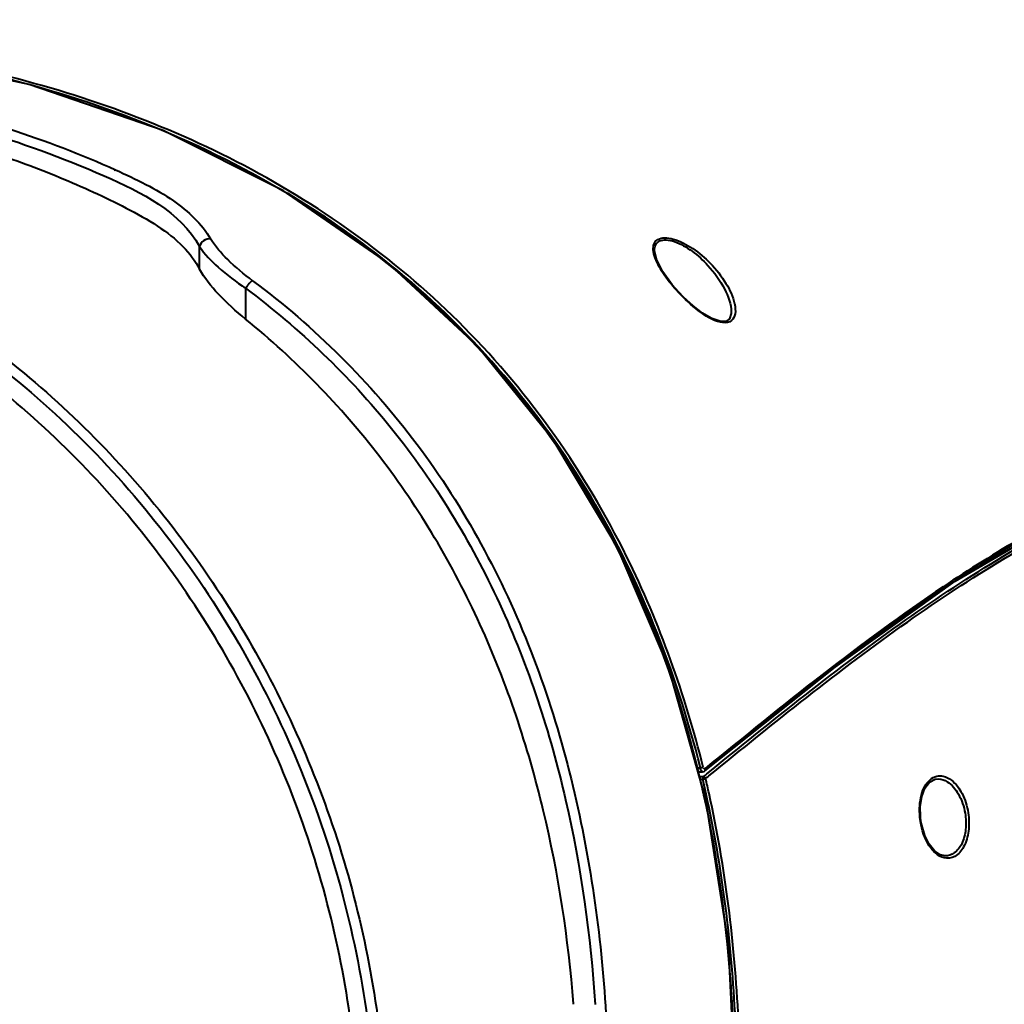
# Model space of a CAD drawing. Units: millimetres. Extents: x -902 to 2841, y -2687 to 2606.
# Drawn here: x 1961 to 2076, y -955 to -839 of the extents above; entities that cross this region are included whole.
import ezdxf

# ---------------------------------------------------------------- set-up
doc = ezdxf.new("R2010")
doc.units = ezdxf.units.MM
doc.header["$LTSCALE"] = 81.675
doc.header["$PDSIZE"] = 0.01
doc.layers.get('0').update_dxf_attribs({"linetype": 'CONTINUOUS', "lineweight": 40})
doc.layers.get('Defpoints').update_dxf_attribs({"color": 27, "linetype": 'CONTINUOUS', "lineweight": 13})
doc.layers.add('dim', color=50, linetype='CONTINUOUS', lineweight=25)
doc.styles.add('ISO', font='ISOCP.SHX', dxfattribs={"bigfont": 'gbcbig.shx'})
doc.dimstyles.new('DIMSTYLE_1_4533', dxfattribs={"dimtxt": 37.5, "dimasz": 30, "dimexe": 9.375, "dimexo": 9.375, "dimgap": 11.25, "dimtad": 1, "dimdsep": 46, "dimtxsty": 'ISO', "dimblk": '_FILLED', "dimblk1": '_FILLED', "dimblk2": '_FILLED', "dimcen": 0.09, "dimadec": 1, "dimazin": 2, "dimtp": 0.01, "dimtm": 0.01, "dimtfac": 1, "dimtmove": 0, "dimatfit": 0, "dimldrblk": '_FILLED', "dimfxl": 0, "dimtolj": 1, "dimarcsym": 0})

# ---------------------------------------------------------------- blocks, each defined once
blk = doc.blocks.new('_FILLED')
at = {"color": 0, "linetype": 'ByBlock'}
blk.add_solid([(0, 0), (-1, 0.2), (-1, -0.2)], dxfattribs=at)
blk = doc.blocks.new('*D30')
at = {"layer": 'Defpoints', "color": 0}
for p in [(1691.94, -789.74), (2027.22, -789.74), (1867.38, -1409.98)]:
    blk.add_point(p, dxfattribs=at)
at = {"layer": 'dim', "color": 0, "lineweight": -2}
for p, q in [((2017.85, -789.74), (1682.56, -789.74)), ((1691.94, -1379.98), (1691.94, -819.74)), ((1858, -1409.98), (1682.56, -1409.98))]:
    blk.add_line(p, q, dxfattribs=at)
at = {"layer": 'dim', "color": 0, "lineweight": -2, "xscale": 30, "yscale": 30, "zscale": 30}
for p, rotation in [((1691.94, -789.74), 90), ((1691.94, -1409.98), 270)]:
    blk.add_blockref('_FILLED', p, dxfattribs=dict(at, rotation=rotation))
at = {"layer": 'dim', "color": 0, "insert": (1580.69, -1106.34), "char_height": 37.5, "attachment_point": 2, "rotation": 90, "style": 'ISO'}
blk.add_mtext('\\A1;24.3"\\P616mm', dxfattribs=at)
blk = doc.blocks.new('*D31')
at = {"layer": 'Defpoints', "color": 0}
for p in [(2197.54, -844.25), (2450.5, -848.05), (1986.31, -967.23)]:
    blk.add_point(p, dxfattribs=at)
at = {"layer": 'dim', "color": 0, "lineweight": -2}
for p, q in [((2476.48, -833.04), (2638.83, -739.26)), ((2215.81, -844.52), (2468.77, -848.32)), ((2237.63, -971.01), (2450.5, -848.05)), ((2004.58, -967.51), (2255.9, -971.28)), ((2211.65, -986.02), (2185.67, -1001.02))]:
    blk.add_line(p, q, dxfattribs=at)
at = {"layer": 'dim', "color": 0, "lineweight": -2, "xscale": 30, "yscale": 30, "zscale": 30}
for p, rotation in [((2450.5, -848.05), 210.0126230835027), ((2237.63, -971.01), 30.01262308350271)]:
    blk.add_blockref('_FILLED', p, dxfattribs=dict(at, rotation=rotation))
at = {"layer": 'dim', "color": 0, "insert": (2515, -682.31), "char_height": 37.5, "attachment_point": 2, "rotation": 30.0126, "style": 'ISO'}
blk.add_mtext('\\A1;23.6"\\P600mm', dxfattribs=at)

msp = doc.modelspace()

# ---------------------------------------------------------------- linework, layer by layer
for p, q in [((1971.688, -856.867), (1971.852, -856.818)), ((2035.078, -866.276), (2035.078, -866.273)), ((1987.101, -870.732), (1987.106, -874.35)), ((2044.088, -873.515), (2044.088, -873.519)), ((2040.267, -927.599), (2040.232, -927.451)), ((2040.251, -927.479), (2040.724, -927.482)), ((2040.334, -928.034), (2040.809, -928.06)), ((2040.724, -927.482), (2040.897, -927.441)), ((2040.809, -928.06), (2041.042, -927.871)), ((2040.897, -927.441), (2040.965, -927.397)), ((2041.091, -927.209), (2041.039, -927.252)), ((2041.042, -927.871), (2041.12, -927.807)), ((2041.077, -928.281), (2041.256, -928.136)), ((2041.12, -927.807), (2041.23, -927.718)), ((2041.256, -928.136), (2041.334, -928.072)), ((2041.334, -928.072), (2041.444, -927.983)), ((2040.423, -928.349), (2040.731, -928.365)), ((2068.399, -928.31), (2068.407, -928.311)), ((2041.127, -930.098), (2041.055, -929.776)), ((2066.34, -933.313), (2066.278, -932.827)), ((2066.427, -933.775), (2066.34, -933.313)), ((2069.153, -937.363), (2069.148, -937.363)), ((2025.579, -954.788), (2025.574, -954.724))]:
    msp.add_line(p, q)
for points in [[(2041.098, -930.757), (2036.726, -915.18), (2030.713, -901.071), (2023.186, -888.505), (2014.244, -877.46), (2003.775, -867.748), (1991.54, -859.283), (1977.447, -852.213), (1961.69, -846.785), (1944.503, -843.124)], [(2037.927, -871.199), (2037.156, -870.316), (2036.052, -868.794), (2035.345, -867.436), (2035.08, -866.365), (2035.078, -866.276)], [(2044.088, -873.519), (2044.081, -873.702), (2043.881, -874.33), (2043.448, -874.618), (2042.742, -874.606), (2041.807, -874.275), (2040.727, -873.647), (2039.6, -872.793), (2038.468, -871.758), (2037.927, -871.199)], [(2070.364, -905.131), (2083.404, -897.477), (2095.675, -891.922)], [(2040.967, -927.395), (2056.272, -915.209), (2070.364, -905.131)], [(2066.278, -932.827), (2066.254, -931.536), (2066.433, -930.378), (2066.799, -929.412), (2067.332, -928.711), (2067.995, -928.348), (2068.406, -928.311)], [(2044.617, -965.504), (2043.744, -947.723), (2041.098, -930.757)], [(2069.153, -937.363), (2068.639, -937.244), (2067.933, -936.774), (2067.297, -935.99), (2066.783, -934.965), (2066.427, -933.775)]]:
    msp.add_lwpolyline(points)
for centre, radius, start, end in [((1938.233, -949.817), 105.047, 51.51381, 59.21347), ((1718.502, -866.826), 263.199, 359.64022, 0.2207), ((1940.121, -947.312), 101.911, 51.12777, 51.46852), ((2040.79, -844.518), 82.516, 269.58893, 269.77868), ((1906.733, -959.762), 137.353, 12.60197, 13.54227), ((1907.502, -959.682), 136.861, 12.6219, 13.22767), ((1906.468, -959.896), 138.271, 12.47092, 13.21729), ((1905.083, -960.135), 139.044, 12.42221, 12.60351)]:
    msp.add_arc(centre, radius, start, end)
for points, knots in [([(2031.805, -902.204), (2026.942, -892.375), (2014.255, -874.247), (1987.819, -855.082), (1957.895, -844.398), (1937.197, -841.644), (1926.912, -841.099)], [0, 0, 0, 0, 0.2584868, 0.5108117, 0.7572599, 1, 1, 1, 1]), ([(2040.232, -927.451), (2038.677, -921.03), (2034.628, -908.413), (2025.435, -890.868), (2013.178, -875.528), (1998.377, -863.049), (1981.811, -853.638), (1958.497, -844.976), (1940.026, -842.11), (1927.795, -841.365)], [0, 0, 0, 0, 0.1297803, 0.2590304, 0.3869646, 0.5129914, 0.637011, 0.7593094, 1, 1, 1, 1]), ([(1920.294, -844.95), (1929.075, -845.512), (1946.693, -847.81), (1963.737, -853.148), (1971.848, -856.829)], [0, 0, 0, 0, 0.4969677, 1, 1, 1, 1]), ([(1925.294, -846.458), (1930.425, -846.924), (1940.664, -848.287), (1955.956, -851.881), (1969.791, -856.88), (1979.438, -861.751), (1981.7, -865.812)], [0, 0, 0, 0, 0.2547935, 0.5113211, 0.7700963, 1, 1, 1, 1]), ([(1919.927, -847.854), (1925.527, -848.149), (1936.75, -849.352), (1950.551, -852.469), (1959.985, -855.6), (1965.308, -857.683), (1969.252, -859.396), (1973.101, -861.268), (1976.716, -863.275), (1979.761, -865.579), (1981.175, -867.529), (1981.697, -868.478)], [0, 0, 0, 0, 0.2527252, 0.5074445, 0.6358305, 0.700315, 0.764955, 0.8295398, 0.8930718, 0.9512177, 1, 1, 1, 1]), ([(1971.848, -856.829), (1973.041, -857.371), (1975.373, -858.472), (1979.399, -860.778), (1981.962, -863.138), (1983, -864.94)], [0, 0, 0, 0, 0.2817919, 0.5530983, 1, 1, 1, 1]), ([(1983, -864.94), (1982.722, -864.894), (1982.132, -865.053), (1981.752, -865.541), (1981.7, -865.812)], [0, 0, 0, 0, 0.5055987, 1, 1, 1, 1]), ([(1987.922, -869.835), (1986.906, -869.062), (1985.1, -867.598), (1983.551, -865.829), (1983, -864.94)], [0, 0, 0, 0, 0.5497789, 1, 1, 1, 1]), ([(2034.938, -866.222), (2034.92, -865.979), (2034.946, -865.49), (2035.466, -864.894), (2036.335, -864.752), (2037.781, -865.024), (2039.661, -866.029), (2040.996, -867.158), (2041.62, -867.797)], [0, 0, 0, 0, 0.0864516, 0.1647838, 0.2595141, 0.3828565, 0.6834013, 1, 1, 1, 1]), ([(2035.078, -866.273), (2035.078, -866.047), (2035.143, -865.59), (2035.691, -865.079), (2036.524, -865.005), (2037.871, -865.33), (2039.58, -866.336), (2040.781, -867.426), (2041.341, -868.035)], [0, 0, 0, 0, 0.0855599, 0.165172, 0.2628166, 0.3881518, 0.6872136, 1, 1, 1, 1]), ([(1981.7, -865.812), (1982.294, -866.725), (1984.028, -868.499), (1985.978, -869.975), (1987.103, -870.734)], [0, 0, 0, 0, 0.4453864, 1, 1, 1, 1]), ([(2040.471, -927.034), (2037.56, -915.579), (2028.906, -893.368), (2013.128, -875.264), (2004.079, -867.97)], [0, 0, 0, 0, 0.5041929, 1, 1, 1, 1]), ([(2037.874, -871.207), (2037.278, -870.565), (2036.246, -869.301), (2035.412, -867.875), (2035.156, -867.163)], [0, 0, 0, 0, 0.5365425, 1, 1, 1, 1]), ([(2041.341, -868.035), (2042.105, -868.866), (2043.308, -870.552), (2044.087, -872.573), (2044.088, -873.515)], [0, 0, 0, 0, 0.5451661, 1, 1, 1, 1]), ([(2041.62, -867.797), (2042.318, -868.511), (2043.479, -869.982), (2044.29, -871.705), (2044.472, -872.551)], [0, 0, 0, 0, 0.5358144, 1, 1, 1, 1]), ([(1941.724, -869.207), (1950.596, -873.857), (1963.053, -882.879), (1976.764, -897.876), (1988.575, -914.86), (1999.028, -938.867), (2002.219, -959.617), (2002.451, -969.975)], [0, 0, 0, 0, 0.2442703, 0.3688454, 0.4945422, 0.7473427, 1, 1, 1, 1]), ([(1987.105, -874.348), (1985.972, -873.43), (1983.983, -871.643), (1982.281, -869.542), (1981.697, -868.478)], [0, 0, 0, 0, 0.5457888, 1, 1, 1, 1]), ([(1987.922, -869.835), (1987.766, -869.918), (1987.471, -870.215), (1987.224, -870.537), (1987.103, -870.734)], [0, 0, 0, 0, 0.43414, 1, 1, 1, 1]), ([(1987.922, -869.835), (1995.203, -875.254), (2008.418, -888.385), (2021.674, -912.997), (2028.529, -940.15), (2029.749, -958.741), (2029.775, -968.001)], [0, 0, 0, 0, 0.2461538, 0.4968246, 0.7488569, 1, 1, 1, 1]), ([(1987.101, -870.732), (1993.452, -875.454), (2005.128, -886.64), (2017.761, -907.413), (2025.358, -930.623), (2027.565, -946.749), (2028.127, -954.826)], [0, 0, 0, 0, 0.2460222, 0.4962449, 0.7482814, 1, 1, 1, 1]), ([(2042.824, -874.709), (2041.876, -874.503), (2040.094, -873.356), (2038.601, -871.989), (2037.874, -871.207)], [0, 0, 0, 0, 0.4758081, 1, 1, 1, 1]), ([(2044.472, -872.551), (2044.499, -872.677), (2044.579, -873.141), (2044.58, -873.633), (2044.477, -873.96)], [0, 0, 0, 0, 0.2745666, 1, 1, 1, 1]), ([(1951.402, -873.517), (1959.076, -878.562), (1973.317, -890.782), (1989.712, -913.779), (2000.418, -940.177), (2003.317, -959.041), (2003.643, -968.469)], [0, 0, 0, 0, 0.2454028, 0.495447, 0.7479001, 1, 1, 1, 1]), ([(2025.574, -954.724), (2024.981, -947.076), (2022.649, -931.831), (2015.38, -909.878), (2003.629, -890.07), (1992.948, -879.086), (1987.106, -874.35)], [0, 0, 0, 0, 0.2514363, 0.5032672, 0.7534858, 1, 1, 1, 1]), ([(2044.477, -873.96), (2044.389, -874.243), (2043.92, -874.841), (2043.179, -874.787), (2042.824, -874.709)], [0, 0, 0, 0, 0.4500239, 1, 1, 1, 1]), ([(2000.497, -972.149), (2000.465, -962.628), (1998.03, -943.494), (1987.656, -916.64), (1971.266, -893.258), (1956.849, -880.913), (1949.065, -875.861)], [0, 0, 0, 0, 0.2518982, 0.5043538, 0.7544908, 1, 1, 1, 1]), ([(2041.23, -927.718), (2048.875, -921.522), (2063.541, -909.639), (2079.71, -899.68), (2087.874, -895.818)], [0, 0, 0, 0, 0.5214278, 1, 1, 1, 1]), ([(2041.444, -927.983), (2049.075, -921.789), (2063.712, -909.907), (2079.847, -899.938), (2087.996, -896.07)], [0, 0, 0, 0, 0.5214308, 1, 1, 1, 1]), ([(2078.244, -899.983), (2075.084, -901.803), (2062.046, -909.969), (2050.096, -919.705), (2041.009, -927.111)], [0, 0, 0, 0, 0.2372666, 1, 1, 1, 1]), ([(2078.357, -900.18), (2075.192, -901.988), (2062.139, -910.11), (2050.179, -919.818), (2041.091, -927.209)], [0, 0, 0, 0, 0.2373004, 1, 1, 1, 1]), ([(2040.702, -926.975), (2040.708, -926.974), (2040.713, -926.97), (2040.725, -926.969), (2040.724, -926.967)], [0, 0, 0, 0, 0.7268198, 1, 1, 1, 1]), ([(2040.872, -927.055), (2040.872, -927.049), (2040.873, -927.036), (2040.876, -927.023), (2040.877, -927.016)], [0, 0, 0, 0, 0.4688672, 1, 1, 1, 1]), ([(2040.724, -927.481), (2040.653, -927.482), (2040.568, -927.373), (2040.53, -927.279), (2040.518, -927.245)], [0, 0, 0, 0, 0.6656879, 1, 1, 1, 1]), ([(2041.009, -927.111), (2040.986, -927.13), (2040.913, -927.168), (2040.87, -927.088), (2040.872, -927.055)], [0, 0, 0, 0, 0.4816344, 1, 1, 1, 1]), ([(2040.967, -927.395), (2040.984, -927.381), (2041.014, -927.345), (2041.028, -927.301), (2041.032, -927.278)], [0, 0, 0, 0, 0.4863901, 1, 1, 1, 1]), ([(2041.032, -927.278), (2041.037, -927.251), (2041.037, -927.193), (2041.021, -927.138), (2041.009, -927.111)], [0, 0, 0, 0, 0.4834381, 1, 1, 1, 1]), ([(2066.286, -933.332), (2066.19, -932.723), (2066.131, -931.665), (2066.351, -930.238), (2066.829, -928.924), (2067.62, -928.142), (2068.196, -928.012)], [0, 0, 0, 0, 0.3051137, 0.5190831, 0.708031, 1, 1, 1, 1]), ([(2068.953, -928.014), (2069.302, -928.091), (2070.235, -928.592), (2071.324, -930.105), (2071.758, -931.515), (2071.879, -932.294)], [0, 0, 0, 0, 0.1977323, 0.5641546, 1, 1, 1, 1]), ([(2040.731, -928.365), (2040.789, -928.352), (2040.842, -928.313), (2041.013, -928.331), (2041.002, -928.299)], [0, 0, 0, 0, 0.6362336, 1, 1, 1, 1]), ([(2068.407, -928.311), (2068.759, -928.331), (2069.746, -928.714), (2070.922, -930.173), (2071.388, -931.574), (2071.518, -932.356)], [0, 0, 0, 0, 0.1957146, 0.559974, 1, 1, 1, 1]), ([(2044.393, -959.02), (2044.308, -956.606), (2043.779, -946.944), (2042.435, -937.316), (2040.872, -930.224)], [0, 0, 0, 0, 0.2495478, 1, 1, 1, 1]), ([(2044.786, -965.462), (2044.782, -962.503), (2044.503, -950.644), (2043.052, -938.791), (2041.127, -930.098)], [0, 0, 0, 0, 0.2494202, 1, 1, 1, 1]), ([(2045.139, -965.452), (2045.135, -962.489), (2044.855, -950.614), (2043.403, -938.744), (2041.477, -930.038)], [0, 0, 0, 0, 0.249403, 1, 1, 1, 1]), ([(2071.879, -932.294), (2071.99, -933.01), (2072.019, -934.402), (2071.514, -936.23), (2070.482, -937.537), (2069.459, -937.696), (2069.049, -937.595)], [0, 0, 0, 0, 0.3157143, 0.5958868, 0.816074, 1, 1, 1, 1]), ([(2071.518, -932.356), (2071.622, -932.985), (2071.667, -934.214), (2071.256, -935.863), (2070.411, -937.08), (2069.535, -937.382), (2069.153, -937.363)], [0, 0, 0, 0, 0.3092954, 0.5882627, 0.8140662, 1, 1, 1, 1]), ([(2069.049, -937.595), (2068.322, -937.416), (2066.959, -936.02), (2066.443, -934.326), (2066.286, -933.332)], [0, 0, 0, 0, 0.4262567, 1, 1, 1, 1])]:
    msp.add_open_spline(points, degree=3, knots=knots)
for points in [[(2035.156, -867.163), (2035.047, -866.86), (2034.962, -866.543), (2034.938, -866.222)], [(2040.792, -926.95), (2038.648, -918.44), (2035.697, -910.07), (2031.805, -902.204)], [(2040.471, -927.034), (2040.548, -927.016), (2040.626, -926.998), (2040.702, -926.975)], [(2040.518, -927.245), (2040.494, -927.177), (2040.479, -927.106), (2040.471, -927.034)], [(2040.809, -928.06), (2040.749, -928.124), (2040.73, -928.229), (2040.747, -928.315)], [(2040.809, -928.06), (2040.903, -928.071), (2041.035, -928.155), (2041.02, -928.249)], [(2068.196, -928.012), (2068.442, -927.957), (2068.706, -927.96), (2068.953, -928.014)]]:
    msp.add_open_spline(points, degree=3)

# ---------------------------------------------------------------- dimensions: what is measured, and where the dimension line sits
at = {"layer": 'dim'}
for base, p1, p2, angle, text, picture, middle in [((2450.498, -848.048), (1986.311, -967.234), (2197.542, -844.247), 30.01262, '23.6"\\P600mm', '*D31', (2570.644, -778.647)), ((1691.938, -789.738), (1867.378, -1409.978), (2027.222, -789.738), 90, '24.3"\\P616mm', '*D30', (1691.938, -1106.345))]:
    dim = msp.add_linear_dim(base=base, p1=p1, p2=p2, angle=angle, text=text, dimstyle='DIMSTYLE_1_4533', override={"dimtxsty": 'ISO', "dimblk": '_FILLED', "dimblk1": '_FILLED', "dimblk2": '_FILLED'}, dxfattribs=at)
    dim.commit()
    dim.dimension.update_dxf_attribs({"geometry": picture, "text_midpoint": middle, "dimtype": 160})

doc.saveas('drawing.dxf')
